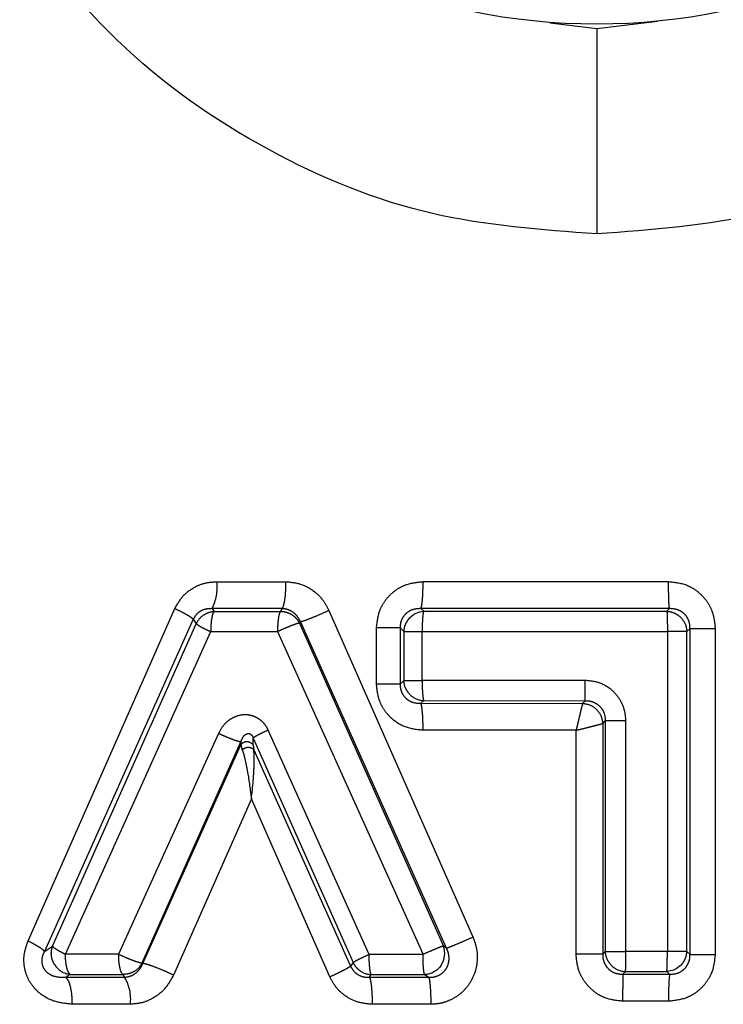
# Model space of a CAD drawing. Extents: x 114 to 292, y 34 to 270.
# Drawn here: x 139 to 145, y 124 to 131 of the extents above; entities that cross this region are included whole.
import ezdxf

# ---------------------------------------------------------------- set-up
doc = ezdxf.new("R2010")
doc.units = 0
doc.linetypes.add('PHANTOM', pattern=[12.7, 6.35, -1.27, 1.27, -1.27, 1.27, -1.27])
doc.layers.get('0').update_dxf_attribs({"linetype": 'CONTINUOUS'})

msp = doc.modelspace()

# ---------------------------------------------------------------- linework, layer by layer
at = {"color": 8, "linetype": 'PHANTOM'}
for p, q in [((143.6638, 131.2652), (144.107, 131.3191)), ((143.3244, 131.3064), (143.6638, 131.2652)), ((140.8905, 127.2265), (141.3946, 127.2266)), ((142.3959, 127.227), (144.1885, 127.2271)), ((139.5112, 124.6038), (140.583, 127.0298)), ((141.3665, 127.0298), (140.8561, 127.0297)), ((140.8561, 127.0297), (140.8701, 127.0095)), ((140.8701, 127.0095), (141.3541, 127.0098)), ((141.3665, 127.0298), (141.3541, 127.0098)), ((141.7079, 127.0173), (142.7599, 124.6332)), ((144.195, 127.0302), (142.3801, 127.0301)), ((142.3801, 127.0301), (142.4002, 127.0104)), ((142.4002, 127.0104), (144.1753, 127.0106)), ((144.195, 127.0302), (144.1753, 127.0106)), ((140.7176, 126.9523), (139.6301, 124.5275)), ((140.7176, 126.9523), (140.7399, 126.92)), ((141.4995, 126.9348), (141.4928, 126.924)), ((142.5668, 124.5518), (141.4995, 126.9348)), ((139.6902, 124.5651), (140.7399, 126.92)), ((139.7837, 124.5079), (140.8447, 126.862)), ((140.8447, 126.862), (141.3331, 126.862)), ((141.3331, 126.862), (142.3953, 124.506)), ((141.4928, 126.924), (142.5438, 124.567)), ((142.0556, 126.4797), (142.0556, 126.8889)), ((142.2283, 126.8889), (142.2283, 126.4797)), ((142.255, 126.8627), (142.255, 126.506)), ((142.3887, 126.8627), (144.1799, 126.8629)), ((142.3887, 126.506), (142.3887, 126.8627)), ((144.1799, 126.8629), (144.1799, 124.5283)), ((144.322, 126.8629), (144.3449, 126.8856)), ((144.322, 124.5283), (144.322, 126.8629)), ((144.3449, 124.5055), (144.3449, 126.8856)), ((144.3449, 126.8856), (144.5288, 126.8856)), ((144.5288, 126.8856), (144.5288, 124.5055)), ((142.255, 126.506), (142.2283, 126.4797)), ((143.5785, 126.5058), (142.3887, 126.506)), ((142.2283, 126.4797), (142.0556, 126.4797)), ((142.3801, 126.3386), (142.4002, 126.3582)), ((142.4002, 126.3582), (143.5793, 126.358)), ((143.5793, 126.358), (143.5598, 126.3385)), ((142.3801, 126.3386), (143.5598, 126.3385)), ((143.7072, 126.1907), (143.7266, 126.21)), ((143.7266, 126.21), (143.7266, 124.5282)), ((143.8767, 124.5282), (143.8767, 126.21)), ((142.0019, 124.5061), (141.2647, 126.1436)), ((143.5125, 126.1416), (142.3959, 126.1416)), ((143.5125, 124.5088), (143.5125, 126.1416)), ((143.7072, 126.1907), (143.7072, 124.5088)), ((140.9007, 126.1189), (140.1727, 124.5077)), ((141.1546, 126.0333), (141.1554, 126.0852)), ((141.1554, 126.0852), (141.8847, 124.4472)), ((140.3447, 124.4446), (141.0651, 126.0566)), ((140.3483, 124.4387), (141.0648, 126.0346)), ((141.0651, 126.0566), (141.0648, 126.0346)), ((141.0648, 126.0346), (141.0752, 125.9999)), ((141.1546, 126.0333), (141.1592, 125.9999)), ((141.1592, 125.9999), (141.8665, 124.42)), ((141.1421, 125.6412), (140.5732, 124.3549)), ((141.7152, 124.3414), (141.1421, 125.6412)), ((139.6301, 124.5275), (139.6902, 124.5651)), ((142.5668, 124.5518), (142.5438, 124.567)), ((140.1727, 124.5077), (139.7837, 124.5079)), ((142.3953, 124.506), (142.0019, 124.5061)), ((143.7072, 124.5088), (143.5125, 124.5088)), ((143.7266, 124.5282), (143.7072, 124.5088)), ((144.1799, 124.5283), (143.8767, 124.5282)), ((144.3449, 124.5055), (144.322, 124.5283)), ((140.3483, 124.4387), (140.3447, 124.4446)), ((141.8847, 124.4472), (141.8665, 124.42)), ((139.7851, 124.3395), (139.8185, 124.3604)), ((139.7851, 124.3395), (140.2164, 124.3393)), ((139.8185, 124.3604), (140.204, 124.3599)), ((140.204, 124.3599), (140.2164, 124.3393)), ((142.0036, 124.3387), (142.0169, 124.3584)), ((142.0036, 124.3387), (142.4368, 124.3386)), ((142.0169, 124.3584), (142.4068, 124.3582)), ((142.4068, 124.3582), (142.4368, 124.3386)), ((143.8552, 124.361), (143.8747, 124.3805)), ((143.8552, 124.361), (144.195, 124.361)), ((143.8747, 124.3805), (144.1753, 124.3806)), ((144.1753, 124.3806), (144.195, 124.361)), ((140.2585, 124.1425), (139.8323, 124.1427)), ((142.4519, 124.1416), (142.024, 124.1417)), ((144.1885, 124.164), (143.8529, 124.164))]:
    msp.add_line(p, q, dxfattribs=at)
at = {"color": 8, "linetype": 'PHANTOM', "flags": 128}
msp.add_lwpolyline([(142.2283, 126.8889), (142.2432, 126.8743), (142.255, 126.8627)], dxfattribs=at)
at = {"color": 7, "linetype": 'CONTINUOUS'}
msp.add_circle((143.6638, 135.8093), 4.5131, dxfattribs=at)
at = {"color": 8, "linetype": 'PHANTOM'}
for centre, radius, start, end in [((140.52, 127.1897), 0.3723, 334.53875, 5.66943), ((140.8787, 126.8572), 0.1524, 124.46774, 155.69077), ((142.4073, 126.8577), 0.1524, 135.35499, 178.11784), ((142.4078, 126.5105), 0.1524, 224.3867, 267.15065), ((144.1697, 124.5333), 0.1524, 315.06234, 358.09587), ((139.8344, 124.5118), 0.1523, 211.73037, 264.02261), ((140.2082, 124.5124), 0.1524, 301.00746, 333.61113), ((143.8794, 124.5329), 0.1524, 224.94434, 268.23547), ((139.9447, 124.1783), 0.3158, 353.48896, 30.64069), ((142.0234, 124.5107), 0.1524, 236.08033, 267.57055), ((145.9983, 124.2027), 1.8102, 174.98194, 181.2223)]:
    msp.add_arc(centre, radius, start, end, dxfattribs=at)
at = {"color": 7, "linetype": 'CONTINUOUS'}
msp.add_arc((142.4018, 124.5123), 0.1522, 326.28173, 21.07609, dxfattribs=at)
at = {"color": 8, "linetype": 'PHANTOM'}
for points, knots in [([(143.6638, 129.7655), (143.2596, 129.7947), (142.4242, 129.8552), (141.2172, 130.3515), (140.0861, 131.1483), (139.5198, 131.9076), (139.2271, 132.3002)], [0, 0, 0, 0, 0.224647, 0.464315, 0.723036, 1, 1, 1, 1]), ([(148.1005, 132.3001), (147.8076, 131.9075), (147.2414, 131.1483), (146.1107, 130.3517), (144.9038, 129.8554), (144.0684, 129.7948), (143.6638, 129.7655)], [0, 0, 0, 0, 0.276986, 0.535652, 0.775099, 1, 1, 1, 1]), ([(143.6638, 131.2653), (143.6638, 131.2424), (143.6638, 131.2073), (143.6638, 131.0181), (143.6638, 130.8245), (143.6638, 130.5857), (143.6638, 130.2394), (143.6638, 129.9523), (143.6638, 129.7655)], [0, 0, 0, 0, 0.239693, 0.3685107, 0.4999963, 0.6314828, 0.7603025, 1, 1, 1, 1]), ([(140.583, 127.0298), (140.6015, 127.0625), (140.6376, 127.1262), (140.7202, 127.1864), (140.8056, 127.2209), (140.8621, 127.2246), (140.8905, 127.2265)], [0, 0, 0, 0, 0.286622, 0.5593477, 0.7780408, 1, 1, 1, 1]), ([(141.3665, 127.0298), (141.3702, 127.036), (141.3779, 127.0487), (141.3872, 127.0958), (141.3935, 127.1576), (141.3942, 127.2041), (141.3946, 127.2266)], [0, 0, 0, 0, 0.242244, 0.499976, 0.757716, 1, 1, 1, 1]), ([(141.3946, 127.2266), (141.4332, 127.2227), (141.5078, 127.2152), (141.599, 127.1615), (141.6671, 127.0952), (141.6943, 127.0433), (141.7079, 127.0173)], [0, 0, 0, 0, 0.291674, 0.56307, 0.780811, 1, 1, 1, 1]), ([(142.0556, 126.8889), (142.0605, 126.934), (142.0679, 127.0018), (142.1119, 127.0813), (142.1555, 127.1333), (142.2089, 127.1754), (142.2877, 127.216), (142.3532, 127.2227), (142.3959, 127.227)], [0, 0, 0, 0, 0.251694, 0.378351, 0.505174, 0.632431, 0.76021, 1, 1, 1, 1]), ([(142.3801, 127.0301), (142.3822, 127.0362), (142.3865, 127.0488), (142.3917, 127.096), (142.3953, 127.1579), (142.3957, 127.2045), (142.3959, 127.227)], [0, 0, 0, 0, 0.242237, 0.5, 0.7577653, 1, 1, 1, 1]), ([(144.195, 127.0302), (144.1941, 127.0363), (144.1923, 127.0489), (144.1902, 127.0961), (144.1887, 127.158), (144.1885, 127.2046), (144.1885, 127.2271)], [0, 0, 0, 0, 0.242233, 0.500008, 0.757774, 1, 1, 1, 1]), ([(144.1885, 127.2271), (144.2323, 127.2225), (144.2988, 127.2154), (144.3777, 127.1732), (144.4308, 127.1302), (144.4744, 127.0768), (144.5171, 126.9966), (144.5242, 126.9295), (144.5288, 126.8856)], [0, 0, 0, 0, 0.244413, 0.370635, 0.496717, 0.626116, 0.755573, 1, 1, 1, 1]), ([(140.7176, 126.9523), (140.7138, 126.956), (140.7061, 126.9635), (140.6754, 126.9825), (140.6337, 127.0052), (140.5997, 127.0217), (140.583, 127.0298)], [0, 0, 0, 0, 0.244465, 0.499997, 0.755533, 1, 1, 1, 1]), ([(140.8561, 127.0297), (140.8418, 127.0296), (140.814, 127.0296), (140.7741, 127.0151), (140.7391, 126.9901), (140.7247, 126.9647), (140.7176, 126.9523)], [0, 0, 0, 0, 0.269269, 0.525739, 0.767857, 1, 1, 1, 1]), ([(140.7925, 126.9828), (140.8045, 126.99), (140.8286, 127.0042), (140.8563, 127.0077), (140.8701, 127.0095)], [0, 0, 0, 0, 0.500002, 1, 1, 1, 1]), ([(140.8701, 127.0095), (140.8667, 127.0049), (140.86, 126.9957), (140.8518, 126.9614), (140.8458, 126.9154), (140.845, 126.8794), (140.8447, 126.862)], [0, 0, 0, 0, 0.2418403, 0.4824337, 0.7501591, 1, 1, 1, 1]), ([(141.3541, 127.0098), (141.3514, 127.0056), (141.3457, 126.9962), (141.3392, 126.9632), (141.3348, 126.9263), (141.3332, 126.893), (141.3331, 126.8728), (141.3331, 126.862)], [0, 0, 0, 0, 0.228824, 0.499329, 0.710014, 0.845199, 1, 1, 1, 1]), ([(141.3541, 127.0098), (141.3685, 127.009), (141.3973, 127.0072), (141.423, 126.9937), (141.4359, 126.987)], [0, 0, 0, 0, 0.500001, 1, 1, 1, 1]), ([(141.4995, 126.9348), (141.493, 126.948), (141.4799, 126.9744), (141.4478, 127.0045), (141.4095, 127.0253), (141.3807, 127.0283), (141.3665, 127.0298)], [0, 0, 0, 0, 0.254195, 0.506005, 0.754648, 1, 1, 1, 1]), ([(141.4995, 126.9348), (141.5071, 126.9365), (141.5218, 126.9398), (141.5727, 126.9589), (141.6366, 126.9852), (141.6835, 127.0063), (141.7079, 127.0173)], [0, 0, 0, 0, 0.260079, 0.499999, 0.739919, 1, 1, 1, 1]), ([(142.3801, 127.0301), (142.3602, 127.0293), (142.3306, 127.0282), (142.2941, 127.0117), (142.2704, 126.9946), (142.251, 126.9727), (142.2371, 126.9469), (142.2289, 126.9183), (142.2285, 126.8988), (142.2283, 126.8889)], [0, 0, 0, 0, 0.264149, 0.39111, 0.514397, 0.635038, 0.754814, 0.875849, 1, 1, 1, 1]), ([(142.4002, 127.0104), (142.3985, 127.0057), (142.395, 126.9963), (142.3919, 126.9623), (142.3894, 126.9169), (142.3889, 126.8815), (142.3887, 126.8627)], [0, 0, 0, 0, 0.246108, 0.493447, 0.731832, 1, 1, 1, 1]), ([(144.1753, 127.0106), (144.176, 127.006), (144.1777, 126.9965), (144.1786, 126.9624), (144.1795, 126.9169), (144.1798, 126.8819), (144.1799, 126.8629)], [0, 0, 0, 0, 0.244755, 0.500034, 0.727781, 1, 1, 1, 1]), ([(144.1753, 127.0106), (144.1847, 127.0098), (144.2036, 127.008), (144.2308, 126.9986), (144.2562, 126.9848), (144.2704, 126.9719), (144.2775, 126.9655)], [0, 0, 0, 0, 0.249998, 0.499999, 0.749999, 1, 1, 1, 1]), ([(144.3449, 126.8856), (144.3447, 126.8955), (144.3443, 126.9151), (144.3363, 126.9437), (144.3229, 126.9698), (144.304, 126.9923), (144.2806, 127.0101), (144.2446, 127.0275), (144.215, 127.0291), (144.195, 127.0302)], [0, 0, 0, 0, 0.1264043, 0.2499879, 0.3718855, 0.4935945, 0.6165759, 0.7419069, 1, 1, 1, 1]), ([(141.4359, 126.987), (141.4476, 126.9785), (141.4711, 126.9615), (141.4856, 126.9365), (141.4928, 126.924)], [0, 0, 0, 0, 0.500007, 1, 1, 1, 1]), ([(144.2775, 126.9655), (144.2899, 126.9504), (144.3145, 126.9202), (144.3195, 126.882), (144.322, 126.8629)], [0, 0, 0, 0, 0.500001, 1, 1, 1, 1]), ([(140.7399, 126.92), (140.7427, 126.9175), (140.7488, 126.9122), (140.7715, 126.8985), (140.8036, 126.8813), (140.8299, 126.8689), (140.8447, 126.862)], [0, 0, 0, 0, 0.235018, 0.500034, 0.719841, 1, 1, 1, 1]), ([(141.4928, 126.924), (141.4876, 126.9231), (141.477, 126.9211), (141.4459, 126.9099), (141.4153, 126.8975), (141.3884, 126.8866), (141.3601, 126.8743), (141.3418, 126.866), (141.3331, 126.862)], [0, 0, 0, 0, 0.238303, 0.479361, 0.599785, 0.740519, 0.875417, 1, 1, 1, 1]), ([(142.2283, 126.8889), (142.2227, 126.8889), (142.2114, 126.8889), (142.171, 126.8889), (142.1182, 126.8889), (142.0765, 126.8889), (142.0556, 126.8889)], [0, 0, 0, 0, 0.25, 0.5, 0.750001, 1, 1, 1, 1]), ([(142.255, 126.8627), (142.2593, 126.8627), (142.268, 126.8627), (142.2994, 126.8627), (142.3404, 126.8627), (142.3726, 126.8627), (142.3887, 126.8627)], [0, 0, 0, 0, 0.250001, 0.500001, 0.749999, 1, 1, 1, 1]), ([(144.322, 126.8629), (144.3174, 126.8629), (144.3082, 126.8629), (144.2745, 126.8629), (144.2307, 126.8629), (144.1968, 126.8629), (144.1799, 126.8629)], [0, 0, 0, 0, 0.25, 0.5, 0.749999, 1, 1, 1, 1]), ([(142.255, 126.506), (142.2593, 126.506), (142.268, 126.506), (142.2994, 126.506), (142.3404, 126.506), (142.3726, 126.506), (142.3887, 126.506)], [0, 0, 0, 0, 0.250001, 0.500001, 0.749999, 1, 1, 1, 1]), ([(142.2988, 126.4039), (142.2867, 126.4189), (142.2623, 126.449), (142.2574, 126.487), (142.255, 126.506)], [0, 0, 0, 0, 0.499999, 1, 1, 1, 1]), ([(142.3887, 126.506), (142.3889, 126.4874), (142.3893, 126.4524), (142.3918, 126.4066), (142.3955, 126.3723), (142.3987, 126.3628), (142.4002, 126.3582)], [0, 0, 0, 0, 0.265775, 0.499992, 0.75776, 1, 1, 1, 1]), ([(143.5793, 126.358), (143.5792, 126.3626), (143.579, 126.3721), (143.5787, 126.4075), (143.5786, 126.4539), (143.5785, 126.4889), (143.5785, 126.5058)], [0, 0, 0, 0, 0.242236, 0.50002, 0.757792, 1, 1, 1, 1]), ([(143.8767, 126.21), (143.8755, 126.2303), (143.8731, 126.2706), (143.8541, 126.3287), (143.8246, 126.3822), (143.7715, 126.4423), (143.6883, 126.4948), (143.6138, 126.5023), (143.5785, 126.5058)], [0, 0, 0, 0, 0.130471, 0.259242, 0.390572, 0.521552, 0.773732, 1, 1, 1, 1]), ([(142.3959, 126.1416), (142.3518, 126.1463), (142.2632, 126.1559), (142.1673, 126.2207), (142.1099, 126.2902), (142.0672, 126.3696), (142.0602, 126.4362), (142.0556, 126.4797)], [0, 0, 0, 0, 0.248216, 0.498618, 0.627651, 0.756488, 1, 1, 1, 1]), ([(142.2283, 126.4797), (142.2285, 126.4699), (142.2289, 126.4504), (142.2371, 126.4218), (142.251, 126.396), (142.2704, 126.374), (142.2941, 126.357), (142.3306, 126.3405), (142.3602, 126.3393), (142.3801, 126.3386)], [0, 0, 0, 0, 0.124112, 0.245154, 0.364943, 0.485584, 0.608867, 0.73582, 1, 1, 1, 1]), ([(143.5793, 126.358), (143.5892, 126.3578), (143.6087, 126.3573), (143.6373, 126.3493), (143.6635, 126.336), (143.6863, 126.3175), (143.7046, 126.2947), (143.7228, 126.2594), (143.7251, 126.2299), (143.7266, 126.21)], [0, 0, 0, 0, 0.126965, 0.252186, 0.376133, 0.499521, 0.62315, 0.747702, 1, 1, 1, 1]), ([(142.3959, 126.1416), (142.3957, 126.1641), (142.3953, 126.2107), (142.3917, 126.2726), (142.3865, 126.3198), (142.3822, 126.3325), (142.3801, 126.3386)], [0, 0, 0, 0, 0.242216, 0.499978, 0.757752, 1, 1, 1, 1]), ([(143.5598, 126.3385), (143.5584, 126.3323), (143.5556, 126.3197), (143.5455, 126.2767), (143.5342, 126.2304), (143.5249, 126.1912), (143.5179, 126.1625), (143.514, 126.1472), (143.5125, 126.1416)], [0, 0, 0, 0, 0.240299, 0.491563, 0.68373, 0.832718, 0.938038, 1, 1, 1, 1]), ([(143.5598, 126.3385), (143.578, 126.3359), (143.6159, 126.3306), (143.665, 126.2961), (143.6995, 126.2469), (143.7047, 126.2089), (143.7072, 126.1907)], [0, 0, 0, 0, 0.240502, 0.499986, 0.75948, 1, 1, 1, 1]), ([(141.2647, 126.1436), (141.2585, 126.1556), (141.2463, 126.1793), (141.2194, 126.2087), (141.1881, 126.2312), (141.1454, 126.2505), (141.0891, 126.2592), (141.0301, 126.2454), (140.9815, 126.2194), (140.9356, 126.1804), (140.914, 126.1423), (140.9007, 126.1189)], [0, 0, 0, 0, 0.086567, 0.170428, 0.253861, 0.334518, 0.472756, 0.615541, 0.720956, 0.828596, 1, 1, 1, 1]), ([(143.8767, 126.21), (143.859, 126.21), (143.8236, 126.21), (143.777, 126.21), (143.7412, 126.21), (143.7315, 126.21), (143.7266, 126.21)], [0, 0, 0, 0, 0.25, 0.499999, 0.75, 1, 1, 1, 1]), ([(141.2647, 126.1436), (141.2506, 126.137), (141.2236, 126.1243), (141.1907, 126.1075), (141.1656, 126.0934), (141.1589, 126.088), (141.1554, 126.0852)], [0, 0, 0, 0, 0.259813, 0.496787, 0.737566, 1, 1, 1, 1]), ([(143.5125, 126.1416), (143.5384, 126.148), (143.5847, 126.1596), (143.6445, 126.1747), (143.6888, 126.1858), (143.7012, 126.1891), (143.7072, 126.1907)], [0, 0, 0, 0, 0.283073, 0.507493, 0.763199, 1, 1, 1, 1]), ([(141.0651, 126.0566), (141.0624, 126.0568), (141.0572, 126.0573), (141.0384, 126.0625), (141.0062, 126.0737), (140.9651, 126.0903), (140.9292, 126.1058), (140.9104, 126.1145), (140.9007, 126.1189)], [0, 0, 0, 0, 0.1355853, 0.2662154, 0.5031223, 0.7361637, 0.8653085, 1, 1, 1, 1]), ([(141.0651, 126.0566), (141.0699, 126.0695), (141.0768, 126.0882), (141.0932, 126.1069), (141.1049, 126.1149), (141.1151, 126.118), (141.1224, 126.1184), (141.1297, 126.117), (141.1367, 126.1135), (141.1428, 126.1083), (141.1502, 126.099), (141.1533, 126.0909), (141.1554, 126.0852)], [0, 0, 0, 0, 0.3216679, 0.4672395, 0.5932667, 0.6475999, 0.6964301, 0.7412642, 0.7850105, 0.8310865, 0.8817471, 1, 1, 1, 1]), ([(141.0648, 126.0346), (141.0668, 126.0378), (141.0712, 126.0445), (141.0815, 126.0527), (141.0948, 126.0586), (141.1101, 126.0605), (141.1253, 126.0581), (141.1384, 126.0519), (141.1485, 126.0434), (141.1527, 126.0366), (141.1546, 126.0333)], [0, 0, 0, 0, 0.107737, 0.22901, 0.361344, 0.499993, 0.638643, 0.770978, 0.892256, 1, 1, 1, 1]), ([(141.0752, 125.9999), (141.0779, 126.0023), (141.0834, 126.0074), (141.0947, 126.0133), (141.1078, 126.0173), (141.1217, 126.0184), (141.1348, 126.0167), (141.1457, 126.0125), (141.154, 126.0068), (141.1575, 126.0021), (141.1592, 125.9999)], [0, 0, 0, 0, 0.11583, 0.242472, 0.376773, 0.514093, 0.649145, 0.777134, 0.894654, 1, 1, 1, 1]), ([(141.0752, 125.9999), (141.079, 125.989), (141.0864, 125.9673), (141.0999, 125.9114), (141.1208, 125.8049), (141.1336, 125.7065), (141.1421, 125.6412)], [0, 0, 0, 0, 0.127798, 0.254172, 0.504225, 1, 1, 1, 1]), ([(142.7599, 124.6332), (142.7706, 124.6035), (142.7919, 124.5442), (142.7931, 124.4481), (142.7717, 124.3548), (142.7251, 124.2736), (142.6618, 124.209), (142.5914, 124.1685), (142.5201, 124.1454), (142.4746, 124.1429), (142.4519, 124.1416)], [0, 0, 0, 0, 0.136981, 0.272957, 0.411721, 0.549522, 0.67558, 0.801641, 0.900597, 1, 1, 1, 1]), ([(142.5668, 124.5518), (142.5736, 124.5541), (142.5866, 124.5585), (142.6326, 124.5775), (142.6915, 124.6027), (142.7365, 124.6228), (142.7599, 124.6332)], [0, 0, 0, 0, 0.25878, 0.496485, 0.738893, 1, 1, 1, 1]), ([(139.8323, 124.1427), (139.7893, 124.1466), (139.7073, 124.154), (139.6047, 124.2096), (139.5319, 124.2839), (139.4937, 124.3637), (139.4794, 124.4406), (139.4815, 124.5203), (139.5003, 124.573), (139.5112, 124.6038)], [0, 0, 0, 0, 0.195902, 0.37299, 0.516773, 0.656254, 0.755923, 0.857058, 1, 1, 1, 1]), ([(139.6301, 124.5275), (139.6271, 124.5314), (139.6208, 124.5394), (139.5948, 124.5578), (139.5581, 124.5798), (139.5268, 124.5959), (139.5112, 124.6038)], [0, 0, 0, 0, 0.2377, 0.489731, 0.747195, 1, 1, 1, 1]), ([(139.7048, 124.4317), (139.6993, 124.442), (139.6881, 124.4627), (139.6808, 124.4972), (139.6805, 124.5322), (139.687, 124.5541), (139.6902, 124.5651)], [0, 0, 0, 0, 0.250003, 0.500003, 0.749998, 1, 1, 1, 1]), ([(139.6902, 124.5651), (139.6929, 124.5621), (139.6981, 124.556), (139.7191, 124.5423), (139.7474, 124.526), (139.7713, 124.5141), (139.7837, 124.5079)], [0, 0, 0, 0, 0.253665, 0.500005, 0.741113, 1, 1, 1, 1]), ([(142.5438, 124.567), (142.5388, 124.5655), (142.5288, 124.5624), (142.4934, 124.5485), (142.4474, 124.5293), (142.4133, 124.5141), (142.3953, 124.506)], [0, 0, 0, 0, 0.248984, 0.500015, 0.73554, 1, 1, 1, 1]), ([(139.6301, 124.5275), (139.6245, 124.5155), (139.6138, 124.4926), (139.61, 124.4582), (139.6137, 124.4324), (139.6197, 124.4143), (139.6288, 124.3977), (139.6448, 124.3778), (139.6707, 124.3585), (139.7194, 124.3387), (139.7584, 124.3392), (139.7851, 124.3395)], [0, 0, 0, 0, 0.124604, 0.236893, 0.290275, 0.343381, 0.397693, 0.454361, 0.576405, 0.710113, 1, 1, 1, 1]), ([(139.8185, 124.3604), (139.8135, 124.3655), (139.8038, 124.3753), (139.7929, 124.4106), (139.7852, 124.4556), (139.7842, 124.4904), (139.7837, 124.5079)], [0, 0, 0, 0, 0.258471, 0.499998, 0.748287, 1, 1, 1, 1]), ([(140.1727, 124.5077), (140.1829, 124.5029), (140.2013, 124.4942), (140.2301, 124.4815), (140.2564, 124.4708), (140.2822, 124.4609), (140.3041, 124.4533), (140.3228, 124.4479), (140.3368, 124.4444), (140.3421, 124.4445), (140.3447, 124.4446)], [0, 0, 0, 0, 0.139976, 0.251781, 0.386123, 0.499988, 0.632626, 0.749989, 0.875988, 1, 1, 1, 1]), ([(140.204, 124.3599), (140.2, 124.3642), (140.1913, 124.3736), (140.1818, 124.4064), (140.1755, 124.4432), (140.173, 124.4765), (140.1728, 124.4968), (140.1727, 124.5077)], [0, 0, 0, 0, 0.226503, 0.499322, 0.707472, 0.843315, 1, 1, 1, 1]), ([(141.8847, 124.4472), (141.8881, 124.4493), (141.8952, 124.4539), (141.9208, 124.4678), (141.9568, 124.4858), (141.9857, 124.4988), (142.0019, 124.5061)], [0, 0, 0, 0, 0.234491, 0.500042, 0.717624, 1, 1, 1, 1]), ([(142.0169, 124.3584), (142.0149, 124.363), (142.0108, 124.3725), (142.006, 124.407), (142.0027, 124.4529), (142.0022, 124.4878), (142.0019, 124.5061)], [0, 0, 0, 0, 0.242246, 0.500004, 0.738199, 1, 1, 1, 1]), ([(142.4068, 124.3582), (142.4053, 124.3629), (142.4023, 124.3724), (142.3984, 124.4072), (142.3958, 124.453), (142.3955, 124.4884), (142.3953, 124.506)], [0, 0, 0, 0, 0.246333, 0.494451, 0.747305, 1, 1, 1, 1]), ([(142.4368, 124.3386), (142.4498, 124.339), (142.4756, 124.3397), (142.5121, 124.3528), (142.5436, 124.3743), (142.5675, 124.4038), (142.5823, 124.4388), (142.587, 124.4768), (142.5824, 124.5158), (142.5721, 124.5397), (142.5668, 124.5518)], [0, 0, 0, 0, 0.126783, 0.25066, 0.372257, 0.493041, 0.614942, 0.739657, 0.868055, 1, 1, 1, 1]), ([(143.8529, 124.164), (143.8088, 124.1688), (143.742, 124.1761), (143.6629, 124.2192), (143.6098, 124.2629), (143.5664, 124.3171), (143.5241, 124.3977), (143.5171, 124.4649), (143.5125, 124.5088)], [0, 0, 0, 0, 0.244251, 0.370724, 0.497406, 0.62681, 0.756493, 1, 1, 1, 1]), ([(143.7072, 124.5088), (143.7074, 124.4989), (143.7077, 124.4792), (143.7155, 124.4504), (143.7286, 124.424), (143.7471, 124.4011), (143.7701, 124.3827), (143.8055, 124.3645), (143.8353, 124.3624), (143.8552, 124.361)], [0, 0, 0, 0, 0.127975, 0.253496, 0.377176, 0.499979, 0.622991, 0.747173, 1, 1, 1, 1]), ([(143.7266, 124.5282), (143.7315, 124.5282), (143.7412, 124.5282), (143.777, 124.5282), (143.8236, 124.5282), (143.859, 124.5282), (143.8767, 124.5282)], [0, 0, 0, 0, 0.25, 0.500001, 0.75, 1, 1, 1, 1]), ([(143.7716, 124.4252), (143.7591, 124.4403), (143.7342, 124.4706), (143.7291, 124.509), (143.7266, 124.5282)], [0, 0, 0, 0, 0.5, 1, 1, 1, 1]), ([(143.8747, 124.3805), (143.8749, 124.3851), (143.8751, 124.3946), (143.8761, 124.4284), (143.8769, 124.4738), (143.8767, 124.5088), (143.8767, 124.5282)], [0, 0, 0, 0, 0.243364, 0.500044, 0.722619, 1, 1, 1, 1]), ([(144.1753, 124.3806), (144.176, 124.3852), (144.1774, 124.3944), (144.1785, 124.4274), (144.1793, 124.4725), (144.1797, 124.5087), (144.1799, 124.5283)], [0, 0, 0, 0, 0.244775, 0.482752, 0.720595, 1, 1, 1, 1]), ([(144.322, 124.5283), (144.3174, 124.5283), (144.3082, 124.5283), (144.2745, 124.5283), (144.2307, 124.5283), (144.1968, 124.5283), (144.1799, 124.5283)], [0, 0, 0, 0, 0.25, 0.5, 0.749999, 1, 1, 1, 1]), ([(144.5288, 124.5055), (144.5239, 124.4604), (144.5166, 124.3924), (144.4729, 124.3124), (144.4295, 124.2597), (144.3761, 124.2169), (144.2971, 124.1754), (144.2313, 124.1685), (144.1885, 124.164)], [0, 0, 0, 0, 0.251633, 0.378379, 0.504985, 0.632927, 0.760976, 1, 1, 1, 1]), ([(144.195, 124.361), (144.215, 124.3621), (144.2446, 124.3637), (144.2806, 124.3811), (144.304, 124.3989), (144.3229, 124.4213), (144.3363, 124.4474), (144.3443, 124.4761), (144.3447, 124.4957), (144.3449, 124.5055)], [0, 0, 0, 0, 0.258071, 0.383415, 0.506398, 0.628097, 0.74998, 0.873556, 1, 1, 1, 1]), ([(144.3449, 124.5055), (144.3508, 124.5055), (144.3628, 124.5055), (144.4061, 124.5055), (144.4627, 124.5055), (144.5067, 124.5055), (144.5288, 124.5055)], [0, 0, 0, 0, 0.25, 0.500001, 0.750001, 1, 1, 1, 1]), ([(140.2164, 124.3393), (140.2305, 124.3411), (140.259, 124.3449), (140.2967, 124.3667), (140.3285, 124.3977), (140.3417, 124.425), (140.3483, 124.4387)], [0, 0, 0, 0, 0.245154, 0.495056, 0.747523, 1, 1, 1, 1]), ([(140.5732, 124.3549), (140.5605, 124.3608), (140.5354, 124.3726), (140.4862, 124.394), (140.4292, 124.4169), (140.3845, 124.4319), (140.359, 124.4383), (140.3519, 124.4385), (140.3483, 124.4387)], [0, 0, 0, 0, 0.132154, 0.2613, 0.500001, 0.738699, 0.867845, 1, 1, 1, 1]), ([(141.8665, 124.42), (141.8621, 124.4168), (141.8533, 124.4101), (141.8187, 124.3912), (141.7715, 124.3676), (141.7338, 124.35), (141.7152, 124.3414)], [0, 0, 0, 0, 0.239618, 0.494409, 0.752207, 1, 1, 1, 1]), ([(141.8665, 124.42), (141.8733, 124.4075), (141.8871, 124.3824), (141.9212, 124.3558), (141.9611, 124.3397), (141.9893, 124.339), (142.0036, 124.3387)], [0, 0, 0, 0, 0.240279, 0.484361, 0.737277, 1, 1, 1, 1]), ([(141.9383, 124.3842), (141.9272, 124.3929), (141.9049, 124.4102), (141.8915, 124.4349), (141.8847, 124.4472)], [0, 0, 0, 0, 0.500007, 1, 1, 1, 1]), ([(139.7851, 124.3395), (139.7914, 124.3333), (139.8043, 124.3204), (139.8199, 124.2732), (139.8304, 124.2114), (139.8317, 124.1651), (139.8323, 124.1427)], [0, 0, 0, 0, 0.242392, 0.500117, 0.757774, 1, 1, 1, 1]), ([(140.2867, 124.3817), (140.2737, 124.3751), (140.2476, 124.3619), (140.2185, 124.3606), (140.204, 124.3599)], [0, 0, 0, 0, 0.500001, 1, 1, 1, 1]), ([(140.5732, 124.3549), (140.5537, 124.3199), (140.5161, 124.2524), (140.4314, 124.187), (140.3445, 124.1488), (140.2871, 124.1446), (140.2585, 124.1425)], [0, 0, 0, 0, 0.2935003, 0.5654783, 0.7834921, 1, 1, 1, 1]), ([(142.024, 124.1417), (141.9867, 124.1452), (141.9144, 124.1519), (141.8243, 124.2011), (141.7558, 124.2647), (141.7288, 124.3159), (141.7152, 124.3414)], [0, 0, 0, 0, 0.287662, 0.557139, 0.778489, 1, 1, 1, 1]), ([(142.0036, 124.3387), (142.0063, 124.3325), (142.0119, 124.3199), (142.0186, 124.2727), (142.0232, 124.2108), (142.0237, 124.1642), (142.024, 124.1417)], [0, 0, 0, 0, 0.242271, 0.500041, 0.75779, 1, 1, 1, 1]), ([(142.4368, 124.3386), (142.4388, 124.3325), (142.4429, 124.32), (142.4479, 124.2732), (142.4513, 124.2112), (142.4517, 124.1644), (142.4519, 124.1416)], [0, 0, 0, 0, 0.240095, 0.497044, 0.755611, 1, 1, 1, 1]), ([(143.8552, 124.361), (143.8549, 124.3549), (143.8543, 124.3423), (143.8535, 124.2951), (143.853, 124.2332), (143.8529, 124.1866), (143.8529, 124.164)], [0, 0, 0, 0, 0.242227, 0.499996, 0.757769, 1, 1, 1, 1])]:
    msp.add_open_spline(points, degree=3, knots=knots, dxfattribs=at)
at = {"color": 7, "linetype": 'CONTINUOUS'}
for points, knots in [([(142.2988, 126.9648), (142.3137, 126.9772), (142.3434, 127.0021), (142.3812, 127.0076), (142.4002, 127.0104)], [0, 0, 0, 0, 0.4999967, 1, 1, 1, 1]), ([(141.1421, 125.6412), (141.1468, 125.6853), (141.1541, 125.7526), (141.1596, 125.8297), (141.1621, 125.8864), (141.1643, 125.9451), (141.1609, 125.9813), (141.1592, 125.9999)], [0, 0, 0, 0, 0.336426, 0.512706, 0.603592, 0.795977, 1, 1, 1, 1]), ([(142.5283, 124.4278), (142.5209, 124.418), (142.506, 124.3983), (142.476, 124.3767), (142.4424, 124.3619), (142.4187, 124.3595), (142.4068, 124.3582)], [0, 0, 0, 0, 0.250002, 0.500002, 0.750001, 1, 1, 1, 1]), ([(144.2775, 124.4257), (144.2625, 124.4133), (144.2325, 124.3884), (144.1943, 124.3832), (144.1753, 124.3806)], [0, 0, 0, 0, 0.500002, 1, 1, 1, 1])]:
    msp.add_open_spline(points, degree=3, knots=knots, dxfattribs=at)

doc.saveas('drawing.dxf')
